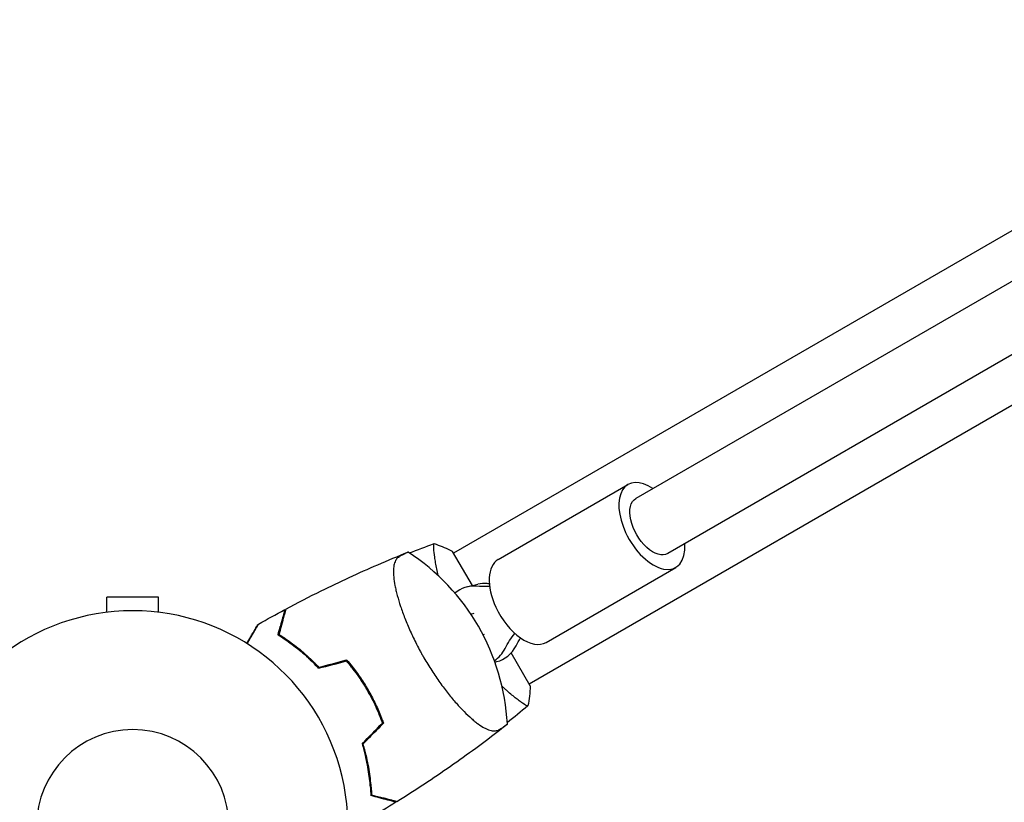
# Model space of a CAD drawing. Units: millimetres. Extents: x -6778 to 6409, y -8890 to 7857.
# Drawn here: x -1903 to -1656, y 2168 to 2365 of the extents above; entities that cross this region are included whole.
import ezdxf

# ---------------------------------------------------------------- set-up
doc = ezdxf.new("R2010")
doc.units = ezdxf.units.MM
doc.header["$LTSCALE"] = 20
doc.layers.add('2d', color=230, linetype='Continuous')

msp = doc.modelspace()

# ---------------------------------------------------------------- linework, layer by layer
at = {"layer": '2d'}
for p, q in [((-1508.63, 2395.9), (-1794.4, 2230.91)), ((-1508.23, 2383.43), (-1748.63, 2244.64)), ((-1500.28, 2369.55), (-1740.63, 2230.78)), ((-1489.89, 2362.85), (-1775.4, 2198.01)), ((-1783.19, 2229.3), (-1750.63, 2248.1)), ((-1789.7, 2222.77), (-1794.65, 2231.35)), ((-1798.89, 2228.32), (-1798.89, 2228.32)), ((-1771.19, 2208.52), (-1738.63, 2227.32)), ((-1791.05, 2222.45), (-1788.3, 2223.11)), ((-1868.47, 2219.86), (-1881.47, 2219.86)), ((-1881.47, 2216.07), (-1881.47, 2219.86)), ((-1868.47, 2216.07), (-1868.47, 2219.86)), ((-1790.1, 2215.63), (-1789.22, 2215.84)), ((-1786.72, 2210.45), (-1787, 2210.38)), ((-1775.15, 2197.57), (-1779.95, 2205.89)), ((-1784.03, 2203.57), (-1783.59, 2203.68)), ((-1779.89, 2195.41), (-1779.9, 2195.41))]:
    msp.add_line(p, q, dxfattribs=at)
for centre, radius, start, end in [((-1835.82, 2185.06), 55, 3.0459, 56.954), ((-1874.97, 2162.46), 54, 296.5656, 243.4344), ((-1874.97, 2162.46), 24.15, 0, 180)]:
    msp.add_arc(centre, radius, start, end, dxfattribs=at)
for centre, major_axis, ratio, start_param, end_param in [((-1744.63, 2237.71), (-6, 10.39), 0.549617, -0.841069, 1.410664), ((-1744.63, 2237.71), (6, -10.39), 0.549617, -1.730928, 0.841069), ((-1777.19, 2218.91), (-6, 10.39), 0.549617, 0, 1.410664), ((-1788.69, 2212.73), (-2.36, 9.72), 0.824729, -0.281859, 0.412541), ((-1785.95, 2213.4), (-2.36, 9.72), 0.824729, -0.281859, 0), ((-1777.19, 2218.91), (6, -10.39), 0.549617, -1.730928, 0), ((-1788.69, 2212.73), (2.36, -9.72), 0.824729, 0.286237, 0.757413), ((-1785.95, 2213.4), (2.36, -9.72), 0.824729, 0, 0.757413)]:
    msp.add_ellipse(centre, major_axis=major_axis, ratio=ratio, start_param=start_param, end_param=end_param, dxfattribs=at)
at = {"layer": '2d', "extrusion": (0, 0, -1)}
for centre, major_axis, ratio, start_param, end_param in [((-1744.63, 2237.71), (4, -6.93), 0.549617, 0, 3.141593), ((-1786.07, 2250.44), (6.48, -26.74), 0.824729, 0.25827, 0.281859), ((-1788.82, 2249.77), (6.48, -26.74), 0.824729, 0.135107, 0.281859), ((-1761.62, 2191.25), (-6.48, 26.74), 0.824729, -0.757413, -0.575034), ((-1758.87, 2191.91), (-6.48, 26.74), 0.824729, -0.757413, -0.666484)]:
    msp.add_ellipse(centre, major_axis=major_axis, ratio=ratio, start_param=start_param, end_param=end_param, dxfattribs=at)
at = {"layer": '2d'}
for points in [[(-1805.52, 2230.96), (-1803.46, 2231.76), (-1801.39, 2232.54), (-1799.31, 2233.29)], [(-1808.4, 2229.82), (-1808.26, 2229.87), (-1808.11, 2229.93), (-1807.97, 2229.99)], [(-1843.4, 2213.08), (-1841.21, 2214.32), (-1839.01, 2215.54), (-1836.79, 2216.74)], [(-1836.82, 2216.63), (-1836.77, 2216.66), (-1836.72, 2216.68), (-1836.67, 2216.71)], [(-1843.61, 2212.92), (-1843.55, 2212.95), (-1843.5, 2212.98), (-1843.44, 2213.01)], [(-1838.49, 2210.42), (-1838.28, 2211.18), (-1838.09, 2211.89), (-1837.92, 2212.52)], [(-1838.49, 2210.42), (-1837.92, 2210.07), (-1837.33, 2209.68), (-1836.71, 2209.26)], [(-1837.73, 2212.47), (-1837.89, 2211.86), (-1838.07, 2211.21), (-1838.25, 2210.51)], [(-1838.19, 2210.26), (-1838.17, 2210.32), (-1838.16, 2210.38), (-1838.14, 2210.44)], [(-1828.3, 2202.02), (-1828.69, 2202.45), (-1829.08, 2202.86), (-1829.48, 2203.26)], [(-1821.4, 2204.03), (-1823.74, 2203.4), (-1826.07, 2202.77), (-1828.41, 2202.15)], [(-1828.3, 2202.02), (-1825.94, 2202.64), (-1823.6, 2203.25), (-1821.27, 2203.85)], [(-1828.23, 2202.25), (-1825.88, 2202.86), (-1823.53, 2203.47), (-1821.2, 2204.08)], [(-1820.02, 2202.32), (-1820.43, 2202.85), (-1820.85, 2203.36), (-1821.27, 2203.85)], [(-1775.15, 2197.57), (-1775.25, 2195.88), (-1775.46, 2194.17), (-1775.75, 2192.61)], [(-1775.8, 2192.57), (-1777.49, 2191.15), (-1779.2, 2189.74), (-1780.92, 2188.36)], [(-1775.75, 2192.61), (-1775.75, 2192.61), (-1775.75, 2192.61), (-1775.75, 2192.6)], [(-1817.37, 2183.1), (-1815.66, 2184.82), (-1813.96, 2186.55), (-1812.27, 2188.27)], [(-1812.19, 2188.07), (-1813.9, 2186.36), (-1815.61, 2184.65), (-1817.32, 2182.94)], [(-1812.97, 2190.12), (-1812.72, 2189.5), (-1812.49, 2188.88), (-1812.27, 2188.27)], [(-1817.37, 2183.1), (-1817.2, 2182.54), (-1817.04, 2181.99), (-1816.89, 2181.46)], [(-1815.31, 2172.19), (-1815.25, 2171.43), (-1815.22, 2170.72), (-1815.2, 2170.08)], [(-1815.11, 2172.2), (-1815.06, 2171.5), (-1815.02, 2170.85), (-1815, 2170.23)], [(-1808.88, 2168.38), (-1811.02, 2167.06), (-1813.18, 2165.76), (-1815.35, 2164.49)], [(-1813.09, 2169.51), (-1813.74, 2169.69), (-1814.44, 2169.87), (-1815.2, 2170.08)], [(-1815.18, 2170.41), (-1815.12, 2170.4), (-1815.06, 2170.38), (-1815.01, 2170.37)], [(-1815, 2170.23), (-1814.29, 2170.04), (-1813.63, 2169.87), (-1813.04, 2169.71)], [(-1808.83, 2168.51), (-1808.88, 2168.47), (-1808.93, 2168.44), (-1808.98, 2168.41)]]:
    msp.add_open_spline(points, degree=3, dxfattribs=at)
for points, knots in [([(-1798.28, 2225.25), (-1798.41, 2225.84), (-1798.53, 2226.39), (-1798.75, 2227.49), (-1798.84, 2228.02), (-1799.01, 2229.01), (-1799.08, 2229.47), (-1799.26, 2230.74), (-1799.34, 2231.45), (-1799.39, 2232.28), (-1799.4, 2232.51), (-1799.4, 2232.89), (-1799.39, 2233.03), (-1799.37, 2233.18), (-1799.36, 2233.22), (-1799.33, 2233.27), (-1799.32, 2233.29), (-1799.27, 2233.3), (-1799.25, 2233.31), (-1799.25, 2233.31), (-1799.25, 2233.31), (-1799.25, 2233.31)], [0.18155996, 0.18155996, 0.18155996, 0.18155996, 0.18402032, 0.18402032, 0.18657684, 0.18657684, 0.18913336, 0.18913336, 0.19424639, 0.19424639, 0.19680291, 0.19680291, 0.19935943, 0.19935943, 0.20063769, 0.20063769, 0.20191595, 0.20191595, 0.20447247, 0.20447247, 0.20490292, 0.20490292, 0.20490292, 0.20490292]), ([(-1799.25, 2233.31), (-1797.96, 2232.85), (-1796.6, 2232.29), (-1795.07, 2231.56), (-1794.86, 2231.45), (-1794.65, 2231.35)], [0, 0, 0, 0, 4.405135, 4.405135, 5.108724, 5.108724, 5.108724, 5.108724]), ([(-1836.55, 2216.87), (-1833.61, 2218.44), (-1830.65, 2219.97), (-1822.98, 2223.75), (-1818.24, 2225.94), (-1810.92, 2229.09), (-1808.39, 2230.15), (-1805.83, 2231.16)], [0, 0, 0, 0, 10.001335, 10.001335, 25.652763, 25.652763, 33.89724, 33.89724, 33.89724, 33.89724]), ([(-1805.83, 2231.16), (-1805.83, 2231.16), (-1805.86, 2231.15), (-1805.99, 2231.08), (-1806.09, 2231.04), (-1806.46, 2230.85), (-1806.84, 2230.66), (-1807.47, 2230.35), (-1807.61, 2230.29), (-1807.82, 2230.18), (-1807.89, 2230.15), (-1808.04, 2230.07), (-1808.11, 2230.03), (-1808.45, 2229.81), (-1808.68, 2229.56), (-1809.06, 2228.96), (-1809.21, 2228.6), (-1809.37, 2227.97), (-1809.41, 2227.74), (-1809.48, 2227.25), (-1809.5, 2226.99), (-1809.56, 2225.62), (-1809.44, 2224.3), (-1809.06, 2222.38), (-1808.98, 2221.98), (-1808.78, 2221.15), (-1808.67, 2220.72), (-1808.32, 2219.42), (-1808.04, 2218.51), (-1807.41, 2216.6), (-1807.05, 2215.6), (-1806.23, 2213.51), (-1805.78, 2212.44), (-1804.8, 2210.26), (-1804.28, 2209.15), (-1803.41, 2207.46), (-1803.12, 2206.9), (-1802.66, 2206.06), (-1802.51, 2205.78), (-1802.27, 2205.36), (-1802.16, 2205.15), (-1802.02, 2204.9), (-1801.96, 2204.8), (-1801.92, 2204.73), (-1801.9, 2204.69), (-1801.88, 2204.66)], [0.17899186, 0.17899186, 0.17899186, 0.17899186, 0.18265753, 0.18265753, 0.18632321, 0.18632321, 0.19365456, 0.19365456, 0.1954874, 0.1954874, 0.19640382, 0.19640382, 0.19732024, 0.19732024, 0.20098591, 0.20098591, 0.20465159, 0.20465159, 0.20648443, 0.20648443, 0.20831727, 0.20831727, 0.21564862, 0.21564862, 0.21748146, 0.21748146, 0.21931429, 0.21931429, 0.22297997, 0.22297997, 0.22664565, 0.22664565, 0.23031132, 0.23031132, 0.233977, 0.233977, 0.23580984, 0.23580984, 0.23672626, 0.23672626, 0.23718447, 0.23741357, 0.23752812, 0.23752812, 0.23764268, 0.23764268, 0.23764268, 0.23764268]), ([(-1838.37, 2210.34), (-1838.19, 2211.03), (-1838.02, 2211.67), (-1837.68, 2212.91), (-1837.53, 2213.5), (-1837.32, 2214.29), (-1837.25, 2214.54), (-1837.12, 2215), (-1837.07, 2215.21), (-1836.91, 2215.79), (-1836.83, 2216.08), (-1836.75, 2216.4), (-1836.73, 2216.48), (-1836.7, 2216.57), (-1836.7, 2216.59), (-1836.69, 2216.62), (-1836.69, 2216.63), (-1836.68, 2216.66), (-1836.67, 2216.68), (-1836.67, 2216.7), (-1836.67, 2216.7), (-1836.67, 2216.71), (-1836.67, 2216.71), (-1836.67, 2216.71)], [0.00027909, 0.00027909, 0.00027909, 0.00027909, 0.0035063, 0.0035063, 0.0070126, 0.0070126, 0.00876575, 0.00876575, 0.0105189, 0.0105189, 0.0140252, 0.0140252, 0.01577835, 0.01577835, 0.01665493, 0.01665493, 0.0175315, 0.0175315, 0.02103781, 0.02103781, 0.02454411, 0.02454411, 0.0274484, 0.0274484, 0.0274484, 0.0274484]), ([(-1836.79, 2216.74), (-1836.79, 2216.74), (-1836.8, 2216.71), (-1836.82, 2216.64), (-1836.83, 2216.59), (-1836.86, 2216.49), (-1836.87, 2216.45), (-1836.88, 2216.4), (-1836.88, 2216.39), (-1836.89, 2216.37), (-1836.89, 2216.36), (-1836.91, 2216.31), (-1836.92, 2216.28), (-1836.94, 2216.17), (-1836.96, 2216.11), (-1837.06, 2215.74), (-1837.18, 2215.28), (-1837.5, 2214.09), (-1837.7, 2213.36), (-1837.92, 2212.52)], [0.0412296, 0.0412296, 0.0412296, 0.0412296, 0.05155671, 0.05155671, 0.06188382, 0.06188382, 0.06704738, 0.06704738, 0.06833827, 0.06833827, 0.06962916, 0.06962916, 0.07092004, 0.07092004, 0.07221093, 0.07221093, 0.07737449, 0.07737449, 0.08253805, 0.08253805, 0.08253805, 0.08253805]), ([(-1836.55, 2216.87), (-1836.55, 2216.87), (-1836.56, 2216.84), (-1836.58, 2216.77), (-1836.59, 2216.72), (-1836.62, 2216.62), (-1836.63, 2216.58), (-1836.64, 2216.53), (-1836.64, 2216.52), (-1836.65, 2216.5), (-1836.65, 2216.5), (-1836.65, 2216.48), (-1836.66, 2216.47), (-1836.67, 2216.4), (-1836.7, 2216.29), (-1836.82, 2215.84), (-1836.95, 2215.37), (-1837.16, 2214.59), (-1837.21, 2214.42), (-1837.3, 2214.07), (-1837.35, 2213.89), (-1837.5, 2213.32), (-1837.61, 2212.91), (-1837.73, 2212.47)], [0.04151515, 0.04151515, 0.04151515, 0.04151515, 0.05183074, 0.05183074, 0.06219689, 0.06219689, 0.06737996, 0.06737996, 0.06867573, 0.06867573, 0.06932362, 0.06932362, 0.0699715, 0.0699715, 0.07256304, 0.07256304, 0.07774611, 0.07774611, 0.07904188, 0.07904188, 0.08033765, 0.08033765, 0.08292919, 0.08292919, 0.08292919, 0.08292919]), ([(-1846.32, 2208.23), (-1845.97, 2208.83), (-1845.64, 2209.4), (-1845.16, 2210.23), (-1844.99, 2210.52), (-1844.68, 2211.07), (-1844.53, 2211.32), (-1844.27, 2211.78), (-1844.15, 2211.98), (-1843.95, 2212.33), (-1843.86, 2212.48), (-1843.73, 2212.7), (-1843.69, 2212.78), (-1843.65, 2212.85), (-1843.64, 2212.86), (-1843.64, 2212.87), (-1843.64, 2212.87), (-1843.63, 2212.89), (-1843.62, 2212.9), (-1843.61, 2212.91), (-1843.61, 2212.92), (-1843.61, 2212.92)], [0.00440846, 0.00440846, 0.00440846, 0.00440846, 0.00758008, 0.00758008, 0.0094751, 0.0094751, 0.01137012, 0.01137012, 0.01326514, 0.01326514, 0.01516016, 0.01516016, 0.01705518, 0.01705518, 0.01800269, 0.01800269, 0.0189502, 0.0189502, 0.02274024, 0.02274024, 0.02935902, 0.02935902, 0.02935902, 0.02935902]), ([(-1846.23, 2208.18), (-1846.08, 2208.43), (-1845.94, 2208.68), (-1845.52, 2209.41), (-1845.25, 2209.87), (-1844.88, 2210.51), (-1844.76, 2210.72), (-1844.54, 2211.11), (-1844.43, 2211.29), (-1844.14, 2211.8), (-1843.97, 2212.09), (-1843.72, 2212.53), (-1843.63, 2212.69), (-1843.57, 2212.78), (-1843.57, 2212.79), (-1843.56, 2212.8), (-1843.56, 2212.81), (-1843.55, 2212.82), (-1843.54, 2212.85), (-1843.52, 2212.87), (-1843.48, 2212.94), (-1843.45, 2212.99), (-1843.41, 2213.06), (-1843.4, 2213.08), (-1843.4, 2213.08)], [0.00458432, 0.00458432, 0.00458432, 0.00458432, 0.00605908, 0.00605908, 0.00908862, 0.00908862, 0.01060339, 0.01060339, 0.01211816, 0.01211816, 0.01514771, 0.01514771, 0.01817725, 0.01817725, 0.01893463, 0.01893463, 0.01969202, 0.01969202, 0.02120679, 0.02423633, 0.02423633, 0.03635449, 0.03635449, 0.04847266, 0.04847266, 0.04847266, 0.04847266]), ([(-1838.25, 2210.51), (-1837.81, 2210.23), (-1837.36, 2209.94), (-1836.79, 2209.56), (-1836.7, 2209.49), (-1836.6, 2209.43)], [895.029736, 895.029736, 895.029736, 895.029736, 898.822879, 898.822879, 899.594589, 899.594589, 899.594589, 899.594589]), ([(-1828.41, 2202.15), (-1829.26, 2203.06), (-1830.11, 2203.91), (-1831.8, 2205.47), (-1832.63, 2206.2), (-1834.29, 2207.54), (-1835.11, 2208.16), (-1836.7, 2209.29), (-1837.47, 2209.8), (-1838.19, 2210.26)], [0, 0, 0, 0, 0.00398181, 0.00398181, 0.00796362, 0.00796362, 0.01194542, 0.01194542, 0.01592723, 0.01592723, 0.01592723, 0.01592723]), ([(-1836.71, 2209.26), (-1835.57, 2208.49), (-1834.38, 2207.6), (-1831.95, 2205.61), (-1830.72, 2204.5), (-1829.48, 2203.26)], [0, 0, 0, 0, 0.00561724, 0.00561724, 0.01123448, 0.01123448, 0.01123448, 0.01123448]), ([(-1836.6, 2209.43), (-1835.46, 2208.65), (-1834.26, 2207.77), (-1831.82, 2205.77), (-1830.58, 2204.65), (-1829.34, 2203.4)], [0, 0, 0, 0, 0.00565494, 0.00565494, 0.01130988, 0.01130988, 0.01130988, 0.01130988]), ([(-1829.34, 2203.4), (-1829.3, 2203.36), (-1829.27, 2203.32), (-1829.23, 2203.29), (-1828.9, 2202.95), (-1828.57, 2202.61), (-1828.23, 2202.25)], [430.699908, 430.699908, 430.699908, 430.699908, 430.869044, 430.869044, 430.869044, 432.406042, 432.406042, 432.406042, 432.406042]), ([(-1816.04, 2196.48), (-1816.83, 2197.85), (-1817.68, 2199.16), (-1819.02, 2201.05), (-1819.48, 2201.67), (-1820.43, 2202.87), (-1820.91, 2203.46), (-1821.4, 2204.03)], [0.009405818, 0.009405818, 0.009405818, 0.009405818, 0.01410835, 0.01410835, 0.016459616, 0.016459616, 0.018810883, 0.018810883, 0.018810883, 0.018810883]), ([(-1821.2, 2204.08), (-1820.75, 2203.56), (-1820.32, 2203.03), (-1819.88, 2202.48), (-1819.87, 2202.46), (-1819.86, 2202.45)], [304.454322, 304.454322, 304.454322, 304.454322, 306.702316, 306.702316, 306.764665, 306.764665, 306.764665, 306.764665]), ([(-1801.88, 2204.66), (-1801.24, 2203.56), (-1800.58, 2202.49), (-1799.24, 2200.42), (-1798.55, 2199.41), (-1797.15, 2197.47), (-1796.45, 2196.55), (-1795.42, 2195.26), (-1795.08, 2194.84), (-1794.4, 2194.02), (-1794.06, 2193.63), (-1793.05, 2192.48), (-1792.4, 2191.79), (-1791.14, 2190.51), (-1790.52, 2189.93), (-1789.63, 2189.15), (-1789.34, 2188.91), (-1788.78, 2188.45), (-1788.5, 2188.24), (-1787.69, 2187.66), (-1787.18, 2187.33), (-1786.46, 2186.94), (-1786.22, 2186.83), (-1785.76, 2186.63), (-1785.54, 2186.55), (-1784.9, 2186.36), (-1784.5, 2186.3), (-1783.78, 2186.31), (-1783.45, 2186.38), (-1783.07, 2186.55), (-1783, 2186.59), (-1782.86, 2186.67), (-1782.79, 2186.72), (-1782.59, 2186.86), (-1782.46, 2186.94), (-1781.86, 2187.34), (-1781.5, 2187.58), (-1781.02, 2187.9), (-1780.9, 2187.98), (-1780.9, 2187.98)], [0, 0, 0, 0, 0.00376351, 0.00376351, 0.00752701, 0.00752701, 0.01129052, 0.01129052, 0.01317227, 0.01317227, 0.01505403, 0.01505403, 0.01881753, 0.01881753, 0.02258104, 0.02258104, 0.02446279, 0.02446279, 0.02634455, 0.02634455, 0.03010805, 0.03010805, 0.03198981, 0.03198981, 0.03387156, 0.03387156, 0.03763507, 0.03763507, 0.04139858, 0.04139858, 0.04233945, 0.04233945, 0.04328033, 0.04328033, 0.04516208, 0.04516208, 0.0526891, 0.0526891, 0.06021611, 0.06021611, 0.06021611, 0.06021611]), ([(-1820.02, 2202.32), (-1819.29, 2201.41), (-1818.6, 2200.46), (-1817.29, 2198.52), (-1816.66, 2197.52), (-1815.47, 2195.47), (-1814.91, 2194.41), (-1813.88, 2192.28), (-1813.4, 2191.2), (-1812.97, 2190.12)], [0, 0, 0, 0, 0.00354074, 0.00354074, 0.00708148, 0.00708148, 0.01062223, 0.01062223, 0.01416297, 0.01416297, 0.01416297, 0.01416297]), ([(-1819.86, 2202.45), (-1819.13, 2201.52), (-1818.44, 2200.57), (-1817.11, 2198.62), (-1816.48, 2197.61), (-1815.88, 2196.57)], [0, 0, 0, 0, 0.003568185, 0.003568185, 0.00713637, 0.00713637, 0.00713637, 0.00713637]), ([(-1812.19, 2188.07), (-1812.68, 2189.48), (-1813.25, 2190.89), (-1814.21, 2193), (-1814.55, 2193.7), (-1815.27, 2195.1), (-1815.65, 2195.8), (-1816.04, 2196.48)], [0, 0, 0, 0, 0.004702909, 0.004702909, 0.007054363, 0.007054363, 0.009405818, 0.009405818, 0.009405818, 0.009405818]), ([(-1815.88, 2196.57), (-1815.29, 2195.55), (-1814.72, 2194.48), (-1813.69, 2192.35), (-1813.22, 2191.28), (-1812.78, 2190.19)], [0.00713637, 0.00713637, 0.00713637, 0.00713637, 0.010679176, 0.010679176, 0.014221981, 0.014221981, 0.014221981, 0.014221981]), ([(-1775.75, 2192.61), (-1775.75, 2192.61), (-1775.75, 2192.61), (-1775.75, 2192.61), (-1775.77, 2192.59), (-1775.81, 2192.56), (-1775.83, 2192.56), (-1775.89, 2192.56), (-1775.93, 2192.57), (-1776.17, 2192.67), (-1776.5, 2192.86), (-1777.19, 2193.32), (-1777.45, 2193.5), (-1778.02, 2193.93), (-1778.34, 2194.17), (-1779.36, 2194.96), (-1780.13, 2195.6), (-1781.2, 2196.53), (-1781.42, 2196.73), (-1781.84, 2197.11), (-1782.04, 2197.29), (-1782.24, 2197.48)], [0.12220864, 0.12220864, 0.12220864, 0.12220864, 0.12268837, 0.12268837, 0.12524335, 0.12524335, 0.12652085, 0.12652085, 0.12779834, 0.12779834, 0.13290832, 0.13290832, 0.13546331, 0.13546331, 0.1380183, 0.1380183, 0.14312827, 0.14312827, 0.14440577, 0.14440577, 0.14554278, 0.14554278, 0.14554278, 0.14554278]), ([(-1817.14, 2183.04), (-1816.68, 2183.51), (-1816.21, 2183.98), (-1814.51, 2185.71), (-1813.27, 2186.97), (-1812.04, 2188.21)], [29.910303, 29.910303, 29.910303, 29.910303, 31.962207, 31.962207, 37.442178, 37.442178, 37.442178, 37.442178]), ([(-1812.78, 2190.19), (-1812.65, 2189.87), (-1812.53, 2189.54), (-1812.28, 2188.88), (-1812.16, 2188.55), (-1812.04, 2188.21)], [455.128632, 455.128632, 455.128632, 455.128632, 455.85516, 455.85516, 456.610894, 456.610894, 456.610894, 456.610894]), ([(-1780.9, 2187.98), (-1783.52, 2185.92), (-1786.17, 2183.89), (-1793.06, 2178.82), (-1797.34, 2175.84), (-1803.99, 2171.46), (-1806.31, 2169.98), (-1808.64, 2168.53)], [0, 0, 0, 0, 10.001334, 10.001334, 25.652996, 25.652996, 33.89724, 33.89724, 33.89724, 33.89724]), ([(-1817.32, 2182.94), (-1816.95, 2181.75), (-1816.64, 2180.59), (-1816.13, 2178.34), (-1815.92, 2177.25), (-1815.59, 2175.15), (-1815.46, 2174.13), (-1815.28, 2172.18), (-1815.22, 2171.26), (-1815.18, 2170.41)], [0, 0, 0, 0, 0.00398181, 0.00398181, 0.00796362, 0.00796362, 0.01194542, 0.01194542, 0.01592723, 0.01592723, 0.01592723, 0.01592723]), ([(-1816.7, 2181.51), (-1816.81, 2181.91), (-1816.92, 2182.31), (-1817.08, 2182.83), (-1817.11, 2182.93), (-1817.14, 2183.04)], [-28.260932, -28.260932, -28.260932, -28.260932, -26.95865, -26.95865, -26.616179, -26.616179, -26.616179, -26.616179]), ([(-1815.31, 2172.19), (-1815.41, 2173.57), (-1815.58, 2175.04), (-1816.09, 2178.14), (-1816.43, 2179.76), (-1816.89, 2181.46)], [0, 0, 0, 0, 0.00561724, 0.00561724, 0.01123448, 0.01123448, 0.01123448, 0.01123448]), ([(-1815.11, 2172.2), (-1815.21, 2173.58), (-1815.38, 2175.06), (-1815.89, 2178.17), (-1816.24, 2179.8), (-1816.7, 2181.51)], [0, 0, 0, 0, 0.00565494, 0.00565494, 0.01130988, 0.01130988, 0.01130988, 0.01130988]), ([(-1815.2, 2170.21), (-1814.52, 2170.03), (-1813.88, 2169.86), (-1812.64, 2169.52), (-1812.05, 2169.37), (-1811.26, 2169.15), (-1811.01, 2169.09), (-1810.55, 2168.96), (-1810.33, 2168.91), (-1809.76, 2168.75), (-1809.46, 2168.67), (-1809.15, 2168.59), (-1809.06, 2168.57), (-1808.98, 2168.54), (-1808.95, 2168.54), (-1808.92, 2168.53), (-1808.91, 2168.53), (-1808.88, 2168.52), (-1808.87, 2168.51), (-1808.85, 2168.51), (-1808.84, 2168.51), (-1808.84, 2168.51), (-1808.83, 2168.51), (-1808.83, 2168.51)], [0.00027912, 0.00027912, 0.00027912, 0.00027912, 0.0035063, 0.0035063, 0.0070126, 0.0070126, 0.00876575, 0.00876575, 0.0105189, 0.0105189, 0.0140252, 0.0140252, 0.01577835, 0.01577835, 0.01665493, 0.01665493, 0.0175315, 0.0175315, 0.02103781, 0.02103781, 0.02454411, 0.02454411, 0.0274484, 0.0274484, 0.0274484, 0.0274484]), ([(-1808.88, 2168.38), (-1808.88, 2168.38), (-1808.9, 2168.39), (-1808.97, 2168.41), (-1809.02, 2168.42), (-1809.12, 2168.45), (-1809.16, 2168.46), (-1809.21, 2168.47), (-1809.22, 2168.48), (-1809.24, 2168.48), (-1809.25, 2168.48), (-1809.3, 2168.5), (-1809.34, 2168.51), (-1809.44, 2168.53), (-1809.5, 2168.55), (-1809.87, 2168.65), (-1810.33, 2168.77), (-1811.52, 2169.09), (-1812.25, 2169.29), (-1813.09, 2169.51)], [0.0412296, 0.0412296, 0.0412296, 0.0412296, 0.05155671, 0.05155671, 0.06188382, 0.06188382, 0.06704738, 0.06704738, 0.06833827, 0.06833827, 0.06962916, 0.06962916, 0.07092004, 0.07092004, 0.07221093, 0.07221093, 0.07737449, 0.07737449, 0.08253805, 0.08253805, 0.08253805, 0.08253805]), ([(-1808.64, 2168.53), (-1808.64, 2168.53), (-1808.66, 2168.53), (-1808.74, 2168.55), (-1808.79, 2168.57), (-1808.89, 2168.59), (-1808.93, 2168.6), (-1808.98, 2168.62), (-1808.99, 2168.62), (-1809.01, 2168.63), (-1809.01, 2168.63), (-1809.03, 2168.63), (-1809.04, 2168.63), (-1809.11, 2168.65), (-1809.21, 2168.68), (-1809.66, 2168.8), (-1810.14, 2168.93), (-1810.92, 2169.14), (-1811.09, 2169.18), (-1811.44, 2169.28), (-1811.62, 2169.33), (-1812.19, 2169.48), (-1812.6, 2169.59), (-1813.04, 2169.71)], [0.04151515, 0.04151515, 0.04151515, 0.04151515, 0.05183074, 0.05183074, 0.06219689, 0.06219689, 0.06737996, 0.06737996, 0.06867573, 0.06867573, 0.06932362, 0.06932362, 0.0699715, 0.0699715, 0.07256304, 0.07256304, 0.07774611, 0.07774611, 0.07904188, 0.07904188, 0.08033765, 0.08033765, 0.08292919, 0.08292919, 0.08292919, 0.08292919])]:
    msp.add_open_spline(points, degree=3, knots=knots, dxfattribs=at)

doc.saveas('drawing.dxf')
